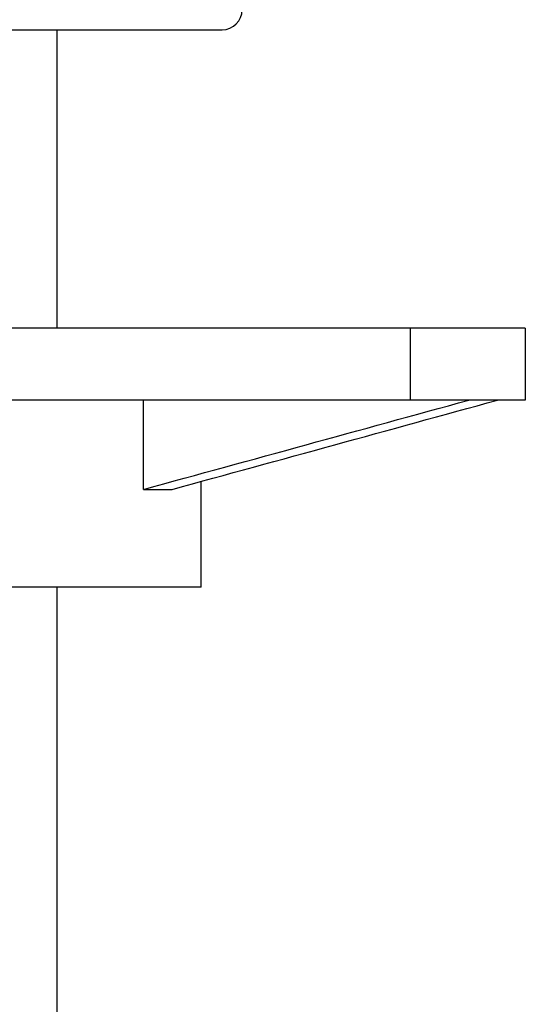
# Model space of a CAD drawing. Units: millimetres. Extents: x 5258 to 7635, y 5544 to 6467.
# Drawn here: x 7130 to 7165, y 5775 to 5844 of the extents above; entities that cross this region are included whole.
import ezdxf

# ---------------------------------------------------------------- set-up
doc = ezdxf.new("R2010")
doc.units = ezdxf.units.MM
doc.header["$LTSCALE"] = 326.7
for name, color, linetype in [('6140_13_00_BL6', 7, 'CONTINUOUS'), ('62783_03_A0_BL0', 7, 'CONTINUOUS'), ('F049G_15_00_BL7', 7, 'CONTINUOUS')]:
    doc.layers.add(name, color=color, linetype=linetype)

msp = doc.modelspace()

# ---------------------------------------------------------------- linework, layer by layer
at = {"layer": '6140_13_00_BL6', "color": 7, "linetype": 'Continuous'}
for p, q in [((7165.478, 5822.46), (7076.478, 5822.46)), ((7165.478, 5822.46), (7165.478, 5817.46)), ((7165.478, 5817.46), (7076.478, 5817.46)), ((7138.97, 5811.26), (7138.97, 5817.46)), ((7142.978, 5804.46), (7142.978, 5811.812)), ((7138.97, 5811.26), (7140.965, 5811.26)), ((7142.977, 5804.46), (7129.478, 5804.46))]:
    msp.add_line(p, q, dxfattribs=at)
at = {"layer": '6140_13_00_BL6', "color": 9, "linetype": 'Continuous'}
msp.add_line((7157.478, 5822.46), (7157.478, 5817.46), dxfattribs=at)
at = {"layer": '6140_13_00_BL6', "color": 7, "linetype": 'Continuous', "start_tangent": (0.964458, 0.264236), "end_tangent": (0.964237, 0.265043)}
for points in [[(7138.97, 5811.26), (7161.549, 5817.46)], [(7140.965, 5811.26), (7163.544, 5817.46)]]:
    msp.add_spline(points, degree=3, dxfattribs=at)
at = {"layer": '62783_03_A0_BL0', "color": 7, "linetype": 'Continuous'}
for p, q in [((7132.978, 5822.46), (7132.978, 5843.19)), ((7132.978, 5726.337), (7132.978, 5804.46))]:
    msp.add_line(p, q, dxfattribs=at)
at = {"layer": 'F049G_15_00_BL7', "color": 7, "linetype": 'Continuous'}
msp.add_line((7097.533, 5843.19), (7144.422, 5843.19), dxfattribs=at)
msp.add_arc((7144.422, 5844.587), 1.397, 270, 0, dxfattribs=at)

doc.saveas('drawing.dxf')
